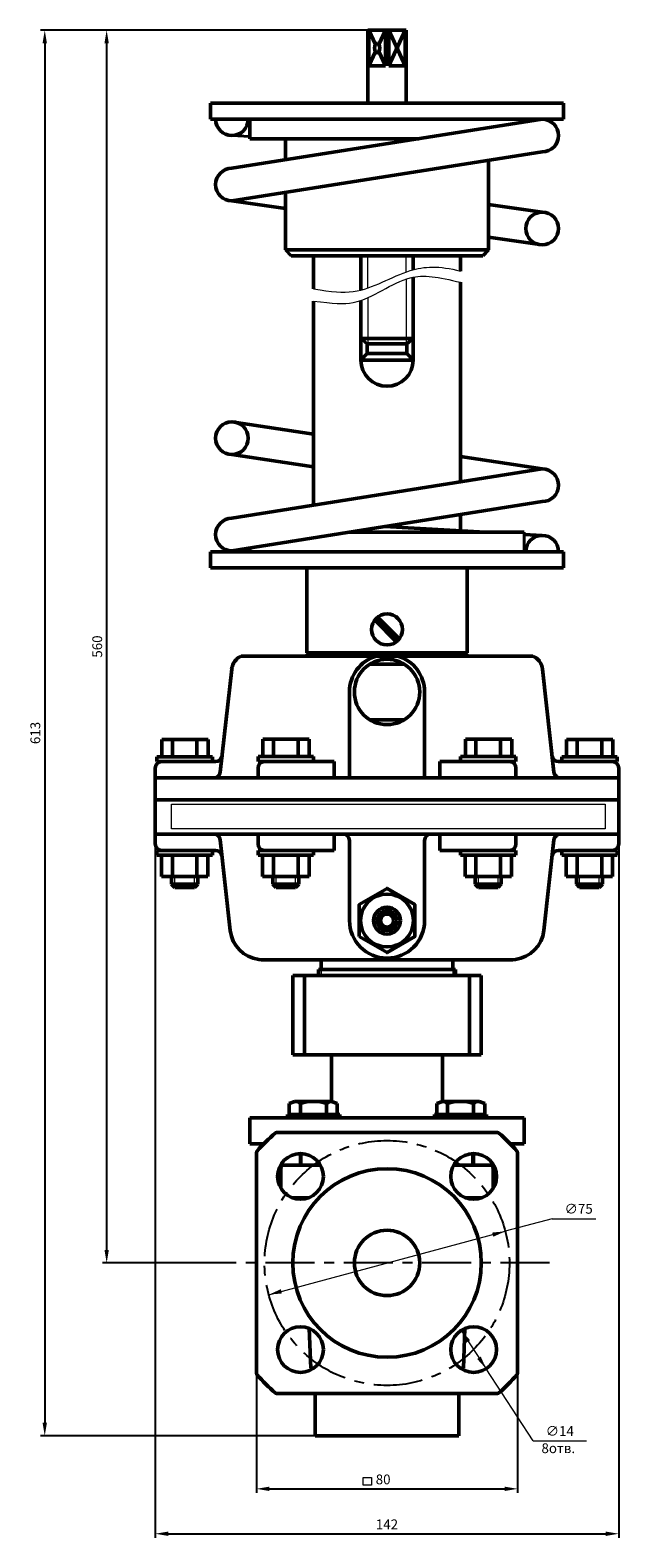
# Model space of a CAD drawing. Extents: x -4079 to 98715, y 9959 to 25261.
# Drawn here: x 45669 to 45849, y 10546 to 11008 of the extents above; entities that cross this region are included whole.
import ezdxf

# ---------------------------------------------------------------- set-up
doc = ezdxf.new("R2010")
doc.units = 0
doc.header["$MEASUREMENT"] = 0
doc.linetypes.add('CENTER', pattern=[2, 1.25, -0.25, 0.25, -0.25])
doc.linetypes.add('CENTER2', pattern=[1.125, 0.75, -0.125, 0.125, -0.125])
doc.layers.get('0').update_dxf_attribs({"linetype": 'CONTINUOUS'})
doc.layers.get('Defpoints').update_dxf_attribs({"linetype": 'CONTINUOUS'})
for name, color, linetype, lineweight in [('Видимый контур (ГОСТ)', 7, 'CONTINUOUS', 50), ('Маркер центра (ГОСТ)', 7, 'CONTINUOUS', 25), ('Осевая линия (ГОСТ)', 7, 'CONTINUOUS', 25)]:
    doc.layers.add(name, color=color, linetype=linetype, lineweight=lineweight)
doc.styles.add('GOST', font='gost.shx', dxfattribs={"height": 3})
doc.dimstyles.new('ISO-25', dxfattribs={"dimtxt": 3, "dimasz": 4, "dimexe": 1.25, "dimexo": 0, "dimgap": 1, "dimtad": 1, "dimjust": 1, "dimdec": 1, "dimlfac": -1, "dimzin": 9, "dimtxsty": 'GOST', "dimcen": 1, "dimaunit": 1, "dimadec": 0, "dimazin": 3, "dimtfac": 1, "dimtdec": 1, "dimtmove": 0, "dimatfit": 3, "dimfxl": 1.25, "dimarcsym": 0})

# ---------------------------------------------------------------- blocks, each defined once
blk = doc.blocks.new('*D113')
at = {"color": 0, "linetype": 'ByBlock', "lineweight": -2, "ltscale": 12, "transparency": 16777216}
for p, q in [((45706.84, 10761.44), (45706.84, 10545.89)), ((45848.84, 10761.44), (45848.84, 10545.89)), ((45710.84, 10547.14), (45844.84, 10547.14))]:
    blk.add_line(p, q, dxfattribs=at)
at = {"color": 0, "linetype": 'ByBlock', "lineweight": 20, "ltscale": 12, "transparency": 16777216}
for points in [[(45710.84, 10547.81), (45710.84, 10546.47), (45706.84, 10547.14)], [(45844.84, 10547.81), (45844.84, 10546.47), (45848.84, 10547.14)]]:
    blk.add_solid(points, dxfattribs=at)
at = {"layer": 'Defpoints', "color": 0, "linetype": 'ByBlock', "lineweight": 20, "ltscale": 12, "transparency": 16777216}
for p in [(45706.84, 10761.44), (45848.84, 10761.44), (45848.84, 10547.14)]:
    blk.add_point(p, dxfattribs=at)
at = {"color": 0, "linetype": 'ByBlock', "lineweight": 20, "ltscale": 12, "transparency": 16777216, "insert": (45777.82, 10549.64), "char_height": 3, "attachment_point": 5, "style": 'GOST'}
blk.add_mtext('142', dxfattribs=at)
blk = doc.blocks.new('*D114')
at = {"color": 0, "linetype": 'ByBlock', "lineweight": -2, "ltscale": 12, "transparency": 16777216}
for p, q in [((45737.84, 10596.43), (45737.84, 10559.65)), ((45817.84, 10596.43), (45817.84, 10559.65)), ((45741.84, 10560.9), (45813.84, 10560.9))]:
    blk.add_line(p, q, dxfattribs=at)
at = {"color": 0, "linetype": 'ByBlock', "lineweight": 20, "ltscale": 12, "transparency": 16777216}
for points in [[(45741.84, 10561.57), (45741.84, 10560.23), (45737.84, 10560.9)], [(45813.84, 10561.57), (45813.84, 10560.23), (45817.84, 10560.9)]]:
    blk.add_solid(points, dxfattribs=at)
at = {"layer": 'Defpoints', "color": 0, "linetype": 'ByBlock', "lineweight": 20, "ltscale": 12, "transparency": 16777216}
for p in [(45737.84, 10596.43), (45817.84, 10596.43), (45817.84, 10560.9)]:
    blk.add_point(p, dxfattribs=at)
at = {"color": 0, "linetype": 'ByBlock', "lineweight": 20, "ltscale": 12, "transparency": 16777216, "insert": (45776.65, 10563.4), "char_height": 3, "attachment_point": 5, "style": 'GOST'}
blk.add_mtext('80', dxfattribs=at)
blk = doc.blocks.new('*D110')
at = {"color": 0, "linetype": 'ByBlock', "lineweight": -2, "ltscale": 12, "transparency": 16777216}
for p, q in [((45771.97, 11007.63), (45690.71, 11007.63)), ((45691.96, 11003.63), (45691.96, 10634.07)), ((45730.17, 10630.07), (45690.71, 10630.07))]:
    blk.add_line(p, q, dxfattribs=at)
at = {"color": 0, "linetype": 'ByBlock', "lineweight": 20, "ltscale": 12, "transparency": 16777216}
for points in [[(45691.3, 11003.63), (45692.63, 11003.63), (45691.96, 11007.63)], [(45691.3, 10634.07), (45692.63, 10634.07), (45691.96, 10630.07)]]:
    blk.add_solid(points, dxfattribs=at)
at = {"layer": 'Defpoints', "color": 0, "linetype": 'ByBlock', "lineweight": 20, "ltscale": 12, "transparency": 16777216}
for p in [(45771.97, 11007.63), (45691.96, 10630.07), (45730.17, 10630.07)]:
    blk.add_point(p, dxfattribs=at)
at = {"color": 0, "linetype": 'ByBlock', "lineweight": 20, "ltscale": 12, "transparency": 16777216, "insert": (45689.46, 10818.85), "char_height": 3, "attachment_point": 5, "rotation": 90, "style": 'GOST'}
blk.add_mtext('560', dxfattribs=at)
blk = doc.blocks.new('*D111')
at = {"color": 0, "linetype": 'ByBlock', "lineweight": -2, "ltscale": 12, "transparency": 16777216}
for p, q in [((45691.96, 11007.63), (45671.75, 11007.63)), ((45673, 11003.63), (45673, 10581.14)), ((45755.84, 10577.14), (45671.75, 10577.14))]:
    blk.add_line(p, q, dxfattribs=at)
at = {"color": 0, "linetype": 'ByBlock', "lineweight": 20, "ltscale": 12, "transparency": 16777216}
for points in [[(45672.33, 11003.63), (45673.67, 11003.63), (45673, 11007.63)], [(45672.33, 10581.14), (45673.67, 10581.14), (45673, 10577.14)]]:
    blk.add_solid(points, dxfattribs=at)
at = {"layer": 'Defpoints', "color": 0, "linetype": 'ByBlock', "lineweight": 20, "ltscale": 12, "transparency": 16777216}
for p in [(45691.96, 11007.63), (45673, 10577.14), (45755.84, 10577.14)]:
    blk.add_point(p, dxfattribs=at)
at = {"color": 0, "linetype": 'ByBlock', "lineweight": 20, "ltscale": 12, "transparency": 16777216, "insert": (45670.5, 10792.38), "char_height": 3, "attachment_point": 5, "rotation": 90, "style": 'GOST'}
blk.add_mtext('613', dxfattribs=at)

msp = doc.modelspace()

# ---------------------------------------------------------------- hatches: boundary and pattern name
at = {"linetype": 'ByBlock', "lineweight": 20, "ltscale": 12}
h = msp.add_hatch(dxfattribs=at)
h.set_pattern_fill('ANSI31', color=0, scale=8)
h.set_pattern_definition([(45, (7982.6362, -2501.6158), (-0.70710678, 0.70710678), [])])
h.paths.add_polyline_path([(45777.84, 10737.94), (45777.84, 10736.94, -0.414214), (45779.84, 10734.94), (45780.84, 10734.94, 0.414214)])
h.paths.add_polyline_path([(45780.84, 10734.94), (45779.84, 10734.94, -0.414214), (45777.84, 10732.94), (45777.84, 10731.94, 0.414214)])
h.paths.add_polyline_path([(45777.84, 10732.94, -0.414214), (45775.84, 10734.94), (45774.84, 10734.94, 0.414214), (45777.84, 10731.94)])
h.paths.add_polyline_path([(45777.84, 10736.94), (45777.84, 10737.94, 0.414214), (45774.84, 10734.94), (45775.84, 10734.94, -0.414214)])

# ---------------------------------------------------------------- linework, layer by layer
at = {"lineweight": 50, "ltscale": 15}
for p, q in [((45783.71, 11007.63), (45771.97, 11007.63)), ((45771.97, 11007.63), (45771.97, 10985.3)), ((45774.3, 11003.28), (45772.31, 11007.63)), ((45772.31, 10996.7), (45772.31, 11007.63)), ((45773.97, 11007.63), (45773.97, 11007.63)), ((45777.32, 11007.63), (45775.33, 11003.28)), ((45777.32, 10996.7), (45777.32, 11007.63)), ((45783.37, 10996.7), (45778.36, 11007.63)), ((45783.37, 11007.63), (45778.36, 10996.7)), ((45778.36, 10996.7), (45778.36, 11007.63)), ((45781.71, 11007.63), (45781.71, 11007.63)), ((45783.37, 10996.7), (45783.37, 11007.63)), ((45783.71, 11007.63), (45783.71, 10985.3)), ((45774.3, 11001.04), (45772.31, 10996.7)), ((45777.32, 10996.7), (45775.33, 11001.04)), ((45777.32, 10996.7), (45772.31, 10996.7)), ((45778.36, 10996.7), (45783.37, 10996.7)), ((45831.89, 10985.3), (45723.79, 10985.3)), ((45723.79, 10985.3), (45723.79, 10980.37)), ((45831.89, 10985.3), (45831.89, 10980.37)), ((45723.79, 10980.37), (45735.85, 10980.37)), ((45825.35, 10980.35), (45730.33, 10965.34)), ((45831.89, 10980.37), (45735.85, 10980.37)), ((45735.85, 10980.37), (45735.85, 10974.39)), ((45735.85, 10974.39), (45746.73, 10974.39)), ((45787.63, 10974.39), (45746.73, 10974.39)), ((45746.73, 10974.39), (45746.73, 10967.93)), ((45825.35, 10970.35), (45730.33, 10955.34)), ((45808.95, 10967.76), (45808.95, 10940.33)), ((45746.73, 10957.93), (45746.73, 10940.33)), ((45730.33, 10955.34), (45746.73, 10953.01)), ((45808.95, 10954.21), (45825.35, 10951.89)), ((45808.95, 10944.21), (45823.97, 10942.08)), ((45746.73, 10940.33), (45808.95, 10940.33)), ((45748.52, 10938.54), (45807.17, 10938.55)), ((45755.31, 10928.4), (45755.31, 10938.54)), ((45769.84, 10928.03), (45769.84, 10938.55)), ((45785.84, 10934.25), (45785.84, 10938.55)), ((45800.37, 10933.83), (45800.37, 10938.55)), ((45808.95, 10940.33), (45807.17, 10938.55)), ((45785.84, 10906.57), (45785.84, 10931.99)), ((45800.37, 10869.27), (45800.37, 10930.4)), ((45755.31, 10862.11), (45755.31, 10924.67)), ((45769.84, 10906.57), (45769.84, 10924.86)), ((45785.84, 10913.22), (45769.84, 10913.22)), ((45777.84, 10911.58), (45771.8, 10911.58)), ((45771.8, 10911.58), (45771.8, 10908.57)), ((45777.84, 10911.58), (45783.88, 10911.58)), ((45783.88, 10911.58), (45785.84, 10913.22)), ((45783.88, 10911.58), (45783.88, 10908.57)), ((45771.8, 10908.57), (45769.84, 10906.57)), ((45769.84, 10906.57), (45785.84, 10906.57)), ((45771.8, 10908.57), (45783.88, 10908.57)), ((45783.88, 10908.57), (45785.84, 10906.57)), ((45755.31, 10883.89), (45730.33, 10887.68)), ((45755.31, 10873.89), (45730.33, 10877.68)), ((45825.35, 10873.23), (45800.37, 10877.03)), ((45730.33, 10858.15), (45825.35, 10873.23)), ((45730.33, 10848.15), (45825.35, 10863.23)), ((45807.99, 10853.87), (45777.09, 10855.57)), ((45800.37, 10853.87), (45800.37, 10859.27)), ((45766.37, 10853.87), (45819.84, 10853.87)), ((45825.35, 10852.91), (45819.84, 10853.21)), ((45723.79, 10842.98), (45723.79, 10847.91)), ((45723.79, 10847.91), (45735.85, 10847.91)), ((45735.85, 10847.91), (45735.85, 10849.02)), ((45831.89, 10847.91), (45735.85, 10847.91)), ((45831.89, 10842.98), (45831.89, 10847.91)), ((45800.37, 10842.98), (45723.79, 10842.98)), ((45753.3, 10821.01), (45753.3, 10842.98)), ((45800.37, 10842.98), (45831.89, 10842.98)), ((45802.39, 10816.94), (45802.39, 10842.98)), ((45774.94, 10827.86), (45781.6, 10821.2)), ((45774.08, 10827), (45780.74, 10820.34)), ((45753.3, 10816.94), (45753.3, 10821.01)), ((45822.53, 10815.94), (45733.16, 10815.94)), ((45753.3, 10816.94), (45754.3, 10815.94)), ((45802.39, 10816.94), (45801.39, 10815.94)), ((45726.75, 10780.42), (45730.26, 10811.94)), ((45825.43, 10811.94), (45828.94, 10780.42)), ((45706.84, 10771.94), (45706.84, 10781.6)), ((45707.34, 10783.6), (45725.31, 10783.6)), ((45848.34, 10783.6), (45830.38, 10783.6)), ((45848.84, 10771.94), (45848.84, 10781.6)), ((45739.43, 10722.94), (45738.54, 10723.05)), ((45757.69, 10722.94), (45757.69, 10719.93)), ((45757.69, 10719.93), (45757.69, 10722.94)), ((45798.01, 10719.93), (45798.01, 10722.94)), ((45798.01, 10722.94), (45798.01, 10719.93)), ((45816.26, 10722.94), (45817.15, 10723.05)), ((45749, 10693.84), (45749, 10718.13)), ((45749, 10718.13), (45806.68, 10718.13)), ((45752.61, 10693.84), (45752.61, 10718.13)), ((45798.01, 10719.93), (45756.86, 10719.93)), ((45756.86, 10719.93), (45756.86, 10718.13)), ((45798.01, 10719.93), (45798.85, 10719.93)), ((45798.85, 10719.93), (45798.85, 10718.13)), ((45803.08, 10693.84), (45803.08, 10718.13)), ((45806.68, 10693.84), (45806.68, 10718.13))]:
    msp.add_line(p, q, dxfattribs=at)
at = {"lineweight": 40, "ltscale": 15}
for p, q in [((45819.83, 10980.37), (45819.83, 10979.48)), ((45730.33, 10975.37), (45735.85, 10975.08)), ((45746.73, 10940.33), (45748.52, 10938.54)), ((45771.8, 10911.58), (45769.84, 10913.22)), ((45819.84, 10847.91), (45819.84, 10853.87)), ((45753.3, 10842.98), (45755.31, 10842.98)), ((45802.39, 10842.98), (45800.38, 10842.98))]:
    msp.add_line(p, q, dxfattribs=at)
at = {"lineweight": 20, "ltscale": 15}
for p, q in [((45771.97, 10928.67), (45771.97, 10938.55)), ((45783.71, 10933.58), (45783.71, 10938.55)), ((45783.71, 10931.43), (45783.71, 10911.58)), ((45771.97, 10925.7), (45771.97, 10911.58)), ((45757.69, 10719.93), (45757.69, 10718.13)), ((45798.01, 10719.93), (45798.01, 10718.13))]:
    msp.add_line(p, q, dxfattribs=at)
at = {"linetype": 'CENTER2', "lineweight": 20, "ltscale": 15}
msp.add_line((45819.76, 10847.91), (45830.95, 10847.91), dxfattribs=at)
at = {"color": 0, "lineweight": 50}
for p, q in [((45753.3, 10816.94), (45802.39, 10816.94)), ((45801.39, 10815.94), (45754.3, 10815.94)), ((45766.34, 10804.94), (45766.34, 10778.64)), ((45789.34, 10804.94), (45789.34, 10778.64)), ((45708.84, 10785.1), (45708.84, 10790.4)), ((45708.84, 10790.4), (45723.04, 10790.4)), ((45712.09, 10785.1), (45712.09, 10790.4)), ((45719.6, 10785.1), (45719.6, 10790.4)), ((45723.04, 10790.4), (45723.04, 10785.1)), ((45739.84, 10785.14), (45739.84, 10790.44)), ((45739.84, 10790.44), (45754.04, 10790.44)), ((45743.09, 10785.14), (45743.09, 10790.44)), ((45750.6, 10785.14), (45750.6, 10790.44)), ((45754.04, 10790.44), (45754.04, 10785.14)), ((45801.84, 10785.14), (45801.84, 10790.44)), ((45801.84, 10790.44), (45816.04, 10790.44)), ((45805.09, 10785.14), (45805.09, 10790.44)), ((45812.6, 10785.14), (45812.6, 10790.44)), ((45816.04, 10790.44), (45816.04, 10785.14)), ((45832.84, 10785.1), (45832.84, 10790.4)), ((45832.84, 10790.4), (45847.04, 10790.4)), ((45836.09, 10785.1), (45836.09, 10790.4)), ((45843.6, 10785.1), (45843.6, 10790.4)), ((45847.04, 10790.4), (45847.04, 10785.1)), ((45724.34, 10785.1), (45707.34, 10785.1)), ((45707.34, 10785.1), (45707.34, 10783.6)), ((45724.34, 10785.1), (45724.34, 10783.6)), ((45755.34, 10785.14), (45738.34, 10785.14)), ((45738.34, 10785.14), (45738.34, 10783.64)), ((45755.34, 10785.14), (45755.34, 10783.64)), ((45817.34, 10785.14), (45800.34, 10785.14)), ((45800.34, 10785.14), (45800.34, 10783.64)), ((45817.34, 10785.14), (45817.34, 10783.64)), ((45848.34, 10785.1), (45831.34, 10785.1)), ((45831.34, 10785.1), (45831.34, 10783.6)), ((45848.34, 10785.1), (45848.34, 10783.6)), ((45707.34, 10756.44), (45707.34, 10754.94)), ((45724.34, 10754.94), (45707.34, 10754.94)), ((45708.74, 10754.94), (45708.74, 10748.44)), ((45712.09, 10748.44), (45712.09, 10754.94)), ((45719.6, 10748.44), (45719.6, 10754.94)), ((45722.94, 10748.44), (45722.94, 10754.94)), ((45724.34, 10756.44), (45724.34, 10754.94)), ((45738.34, 10756.44), (45738.34, 10754.94)), ((45755.34, 10754.94), (45738.34, 10754.94)), ((45739.74, 10754.94), (45739.74, 10748.44)), ((45743.09, 10748.44), (45743.09, 10754.94)), ((45750.6, 10748.44), (45750.6, 10754.94)), ((45753.94, 10748.44), (45753.94, 10754.94)), ((45755.34, 10756.44), (45755.34, 10754.94)), ((45800.34, 10756.44), (45800.34, 10754.94)), ((45817.34, 10754.94), (45800.34, 10754.94)), ((45801.74, 10754.94), (45801.74, 10748.44)), ((45805.09, 10748.44), (45805.09, 10754.94)), ((45812.6, 10748.44), (45812.6, 10754.94)), ((45815.94, 10748.44), (45815.94, 10754.94)), ((45817.34, 10756.44), (45817.34, 10754.94)), ((45831.34, 10756.44), (45831.34, 10754.94)), ((45848.34, 10754.94), (45831.34, 10754.94)), ((45832.74, 10754.94), (45832.74, 10748.44)), ((45836.09, 10748.44), (45836.09, 10754.94)), ((45843.6, 10748.44), (45843.6, 10754.94)), ((45846.94, 10748.44), (45846.94, 10754.94)), ((45848.34, 10756.44), (45848.34, 10754.94)), ((45708.74, 10748.44), (45722.94, 10748.44)), ((45711.84, 10748.44), (45711.84, 10746.1)), ((45712.84, 10745.1), (45711.84, 10746.1)), ((45711.84, 10746.1), (45719.84, 10746.1)), ((45712.84, 10745.1), (45718.84, 10745.1)), ((45719.84, 10746.1), (45718.84, 10745.1)), ((45719.84, 10746.1), (45719.84, 10748.44)), ((45739.74, 10748.44), (45753.94, 10748.44)), ((45742.84, 10748.44), (45742.84, 10746.1)), ((45743.84, 10745.1), (45742.84, 10746.1)), ((45742.84, 10746.1), (45750.84, 10746.1)), ((45743.84, 10745.1), (45749.84, 10745.1)), ((45750.84, 10746.1), (45749.84, 10745.1)), ((45750.84, 10746.1), (45750.84, 10748.44)), ((45801.74, 10748.44), (45815.94, 10748.44)), ((45804.84, 10748.44), (45804.84, 10746.1)), ((45805.84, 10745.1), (45804.84, 10746.1)), ((45804.84, 10746.1), (45812.84, 10746.1)), ((45805.84, 10745.1), (45811.84, 10745.1)), ((45812.84, 10746.1), (45811.84, 10745.1)), ((45812.84, 10746.1), (45812.84, 10748.44)), ((45832.74, 10748.44), (45846.94, 10748.44)), ((45835.84, 10748.44), (45835.84, 10746.1)), ((45836.84, 10745.1), (45835.84, 10746.1)), ((45835.84, 10746.1), (45843.84, 10746.1)), ((45836.84, 10745.1), (45842.84, 10745.1)), ((45843.84, 10746.1), (45842.84, 10745.1)), ((45843.84, 10746.1), (45843.84, 10748.44))]:
    msp.add_line(p, q, dxfattribs=at)
at = {"color": 0, "linetype": 'ByBlock', "lineweight": 50, "ltscale": 12}
for p, q in [((45772.58, 10813.44), (45783.11, 10813.44)), ((45772.58, 10796.44), (45783.11, 10796.44)), ((45749, 10718.13), (45806.68, 10718.13)), ((45749, 10693.84), (45806.68, 10693.84)), ((45760.84, 10693.84), (45760.84, 10679.57)), ((45794.84, 10693.84), (45794.84, 10679.57)), ((45763.34, 10675.57), (45747.34, 10675.57)), ((45747.34, 10675.57), (45747.34, 10674.57)), ((45749.59, 10679.57), (45747.84, 10678.93)), ((45747.84, 10678.93), (45747.84, 10675.57)), ((45760.84, 10679.57), (45749.59, 10679.57)), ((45751.34, 10678.9), (45751.34, 10675.57)), ((45759.34, 10678.9), (45759.34, 10675.57)), ((45760.84, 10679.57), (45762.59, 10678.93)), ((45762.59, 10678.93), (45762.59, 10675.57)), ((45763.34, 10675.57), (45763.34, 10674.57)), ((45792.34, 10675.57), (45808.34, 10675.57)), ((45792.34, 10675.57), (45792.34, 10674.57)), ((45794.84, 10679.57), (45793.09, 10678.93)), ((45793.09, 10678.93), (45793.09, 10675.57)), ((45794.84, 10679.57), (45806.09, 10679.57)), ((45796.34, 10678.9), (45796.34, 10675.57)), ((45804.34, 10678.9), (45804.34, 10675.57)), ((45806.09, 10679.57), (45807.84, 10678.93)), ((45807.84, 10678.93), (45807.84, 10675.57)), ((45808.34, 10675.57), (45808.34, 10674.57)), ((45819.84, 10674.57), (45735.84, 10674.57)), ((45735.84, 10666.57), (45735.84, 10674.57)), ((45819.84, 10666.57), (45819.84, 10674.57)), ((45735.84, 10666.57), (45740.11, 10666.57)), ((45819.84, 10666.57), (45815.58, 10666.57)), ((45751.34, 10663.58), (45751.34, 10660.07)), ((45804.34, 10663.58), (45804.34, 10660.07))]:
    msp.add_line(p, q, dxfattribs=at)
at = {"color": 0, "linetype": 'ByBlock', "lineweight": 50}
for p, q in [((45738.34, 10783.64), (45761.64, 10783.64)), ((45738.34, 10778.64), (45738.34, 10781.64)), ((45761.64, 10778.64), (45761.64, 10783.64)), ((45817.34, 10783.64), (45794.05, 10783.64)), ((45794.05, 10778.64), (45794.05, 10783.64)), ((45817.34, 10778.64), (45817.34, 10781.64)), ((45738.34, 10761.44), (45738.34, 10758.44)), ((45761.64, 10761.44), (45761.64, 10756.44)), ((45766.34, 10734.94), (45766.34, 10759.44)), ((45789.34, 10734.94), (45789.34, 10759.44)), ((45794.05, 10761.44), (45794.05, 10756.44)), ((45817.34, 10761.44), (45817.34, 10758.44)), ((45738.34, 10756.44), (45761.64, 10756.44)), ((45817.34, 10756.44), (45794.05, 10756.44))]:
    msp.add_line(p, q, dxfattribs=at)
at = {"color": 0, "lineweight": 50, "ltscale": 15}
for p, q in [((45848.84, 10778.64), (45706.84, 10778.64)), ((45848.84, 10771.94), (45706.84, 10771.94)), ((45706.84, 10771.94), (45706.84, 10758.44)), ((45848.84, 10771.94), (45848.84, 10758.44)), ((45848.84, 10761.44), (45706.84, 10761.44)), ((45729.82, 10731.87), (45726.72, 10759.66)), ((45825.87, 10731.87), (45828.96, 10759.66)), ((45725.29, 10756.44), (45707.34, 10756.44)), ((45830.39, 10756.44), (45848.34, 10756.44)), ((45739.43, 10722.94), (45816.26, 10722.94))]:
    msp.add_line(p, q, dxfattribs=at)
at = {"color": 0, "lineweight": 20}
for p, q in [((45712.84, 10745.1), (45712.84, 10748.44)), ((45718.84, 10745.1), (45718.84, 10748.44)), ((45743.84, 10745.1), (45743.84, 10748.44)), ((45749.84, 10745.1), (45749.84, 10748.44)), ((45805.84, 10745.1), (45805.84, 10748.44)), ((45811.84, 10745.1), (45811.84, 10748.44)), ((45836.84, 10745.1), (45836.84, 10748.44)), ((45842.84, 10745.1), (45842.84, 10748.44))]:
    msp.add_line(p, q, dxfattribs=at)
at = {"color": 0, "linetype": 'ByBlock', "lineweight": 20, "ltscale": 12}
for p, q in [((45751.84, 10660.07), (45751.84, 10663.57)), ((45803.84, 10660.07), (45803.84, 10663.57)), ((45828.38, 10643.61), (45814.07, 10639.77)), ((45828.38, 10643.61), (45841.84, 10643.61)), ((45741.62, 10620.36), (45814.07, 10639.77)), ((45800.54, 10609.41), (45808.18, 10597.69)), ((45822.61, 10575.57), (45808.18, 10597.69)), ((45822.61, 10575.57), (45838.93, 10575.57))]:
    msp.add_line(p, q, dxfattribs=at)
for points in [[(45711.8, 10770.59), (45844.7, 10770.59), (45844.7, 10763.03), (45711.8, 10763.03)], [(45770.55, 10564.36), (45773.13, 10564.36), (45773.13, 10561.99), (45770.55, 10561.99)]]:
    msp.add_lwpolyline(points, close=True, dxfattribs=at)
at = {"color": 0, "linetype": 'ByBlock', "lineweight": 50, "ltscale": 12}
msp.add_lwpolyline([(45769.34, 10730.04), (45777.84, 10725.13), (45786.34, 10730.04), (45786.34, 10739.85), (45777.84, 10744.76), (45769.34, 10739.85)], close=True, dxfattribs=at)
at = {"lineweight": 50, "ltscale": 15}
for centre, radius in [((45825.35, 10946.89), 5), ((45730.33, 10882.68), 5), ((45777.84, 10824.1), 4.75), ((45777.84, 10804.94), 10)]:
    msp.add_circle(centre, radius, dxfattribs=at)
at = {"color": 0, "linetype": 'ByBlock', "lineweight": 50, "ltscale": 12}
for radius in [8.1, 3, 2]:
    msp.add_circle((45777.84, 10734.94), radius, dxfattribs=at)
at = {"color": 0, "linetype": 'ByBlock', "lineweight": 50}
msp.add_circle((45777.84, 10734.94), 4.12, dxfattribs=at)
at = {"lineweight": 50, "ltscale": 15}
for centre, radius, start, end in [((45730.33, 10980.37), 5, 180, 0), ((45825.35, 10975.35), 5, 270, 90), ((45730.33, 10960.34), 5, 90, 270), ((45777.84, 10906.57), 8, 180, 0), ((45825.35, 10868.23), 5, 270, 90), ((45730.33, 10853.15), 5, 90, 270), ((45825.35, 10847.91), 5, 0, 180), ((45735.22, 10811.39), 5, 114.3951, 173.6466), ((45820.46, 10811.39), 5, 6.3534, 65.6049), ((45708.84, 10781.6), 2, 90, 180), ((45725.31, 10785.6), 2, 270, 353.6466), ((45830.38, 10785.6), 2, 186.3534, 270), ((45846.84, 10781.6), 2, 360, 90), ((45739.76, 10732.98), 10, 186.3534, 263), ((45815.93, 10732.98), 10, 277, 353.6466)]:
    msp.add_arc(centre, radius, start, end, dxfattribs=at)
at = {"color": 0, "lineweight": 50}
for start, end in [(106.9574, 180), (0, 73.0426)]:
    msp.add_arc((45777.84, 10804.94), 11.5, start, end, dxfattribs=at)
at = {"color": 0, "linetype": 'ByBlock', "lineweight": 50}
for centre, radius, start, end in [((45740.34, 10781.64), 2, 90, 180), ((45815.34, 10781.64), 2, 0, 90), ((45740.34, 10758.44), 2, 180, 270), ((45764.34, 10759.44), 2, 0, 90), ((45791.34, 10759.44), 2, 90, 180), ((45815.34, 10758.44), 2, 270, 360), ((45777.84, 10734.94), 11.5, 180, 0)]:
    msp.add_arc(centre, radius, start, end, dxfattribs=at)
at = {"color": 0, "lineweight": 50, "ltscale": 15}
for centre, start, end in [((45724.76, 10780.64), 270, 353.6466), ((45830.93, 10780.64), 186.3534, 270), ((45708.84, 10758.44), 180, 270), ((45724.74, 10759.44), 6.3534, 90), ((45830.95, 10759.44), 90, 173.6466), ((45846.84, 10758.44), 270, 0), ((45725.29, 10754.44), 6.3534, 90), ((45830.39, 10754.44), 90, 173.6466)]:
    msp.add_arc(centre, 2, start, end, dxfattribs=at)
at = {"color": 0, "linetype": 'ByBlock', "lineweight": 50, "ltscale": 12}
for centre, radius, start, end in [((45749.58, 10676.89), 2.68, 48.8154, 89.6746), ((45755.34, 10667.17), 12.39, 71.1722, 108.8278), ((45761.11, 10676.89), 2.68, 95.6543, 131.1846), ((45794.58, 10676.89), 2.68, 48.8154, 84.3457), ((45800.34, 10667.17), 12.39, 71.1722, 108.8278), ((45806.11, 10676.89), 2.68, 90.3254, 131.1846)]:
    msp.add_arc(centre, radius, start, end, dxfattribs=at)
at = {"lineweight": 50, "ltscale": 15}
msp.add_ellipse((45774.81, 11002.16), major_axis=(0, 1.47), ratio=0.537243, dxfattribs=at)
at = {"lineweight": 20, "ltscale": 15}
for points, knots in [([(45755.31, 10928.4), (45760.93, 10927.44), (45770.91, 10926.51), (45783.22, 10934.98), (45793.68, 10935.57), (45800.37, 10933.83)], [11.992365, 11.992365, 11.992365, 11.992365, 21.744315, 40.751354, 54.872967, 54.872967, 54.872967, 54.872967]), ([(45755.31, 10924.67), (45761.37, 10923.85), (45771.1, 10923.13), (45783.13, 10933.89), (45793.46, 10932.06), (45800.37, 10930.4)], [12.633604, 12.633604, 12.633604, 12.633604, 21.744315, 40.751354, 54.535071, 54.535071, 54.535071, 54.535071])]:
    msp.add_open_spline(points, degree=3, knots=knots, dxfattribs=at)
at = {"color": 0, "linetype": 'ByBlock', "lineweight": 20, "ltscale": 12}
for points in [[(45810.03, 10639.38), (45810.37, 10638.1), (45814.07, 10639.77)], [(45745.31, 10622.04), (45745.66, 10620.75), (45741.62, 10620.36)], [(45803.28, 10606.43), (45802.16, 10605.7), (45800.54, 10609.41)], [(45806.56, 10601.4), (45805.44, 10600.67), (45808.18, 10597.69)]]:
    msp.add_solid(points, dxfattribs=at)
at = {"layer": 'Видимый контур (ГОСТ)'}
for p, q in [((45811.48, 10670.07), (45744.21, 10670.07)), ((45737.84, 10663.7), (45737.84, 10596.43)), ((45817.84, 10596.43), (45817.84, 10663.7)), ((45745.34, 10659.07), (45745.34, 10652.95)), ((45746.34, 10660.07), (45755.03, 10660.07)), ((45757.4, 10660.07), (45755.03, 10660.07)), ((45798.29, 10660.07), (45809.34, 10660.07)), ((45810.34, 10659.07), (45810.34, 10652.95)), ((45753.88, 10650.07), (45748.77, 10650.07)), ((45806.92, 10650.07), (45801.8, 10650.07)), ((45754.47, 10597.83), (45754.04, 10610)), ((45801.22, 10597.83), (45801.64, 10610)), ((45755.36, 10597.83), (45754.47, 10597.83)), ((45801.22, 10597.83), (45800.33, 10597.83)), ((45744.21, 10590.07), (45811.48, 10590.07)), ((45755.84, 10590.07), (45755.84, 10577.14)), ((45799.84, 10590.07), (45799.84, 10577.14)), ((45755.84, 10577.14), (45799.84, 10577.14))]:
    msp.add_line(p, q, dxfattribs=at)
for centre, radius in [((45751.33, 10656.58), 7), ((45804.36, 10656.58), 7), ((45777.84, 10630.07), 28.87), ((45777.84, 10630.07), 10), ((45751.33, 10603.55), 7), ((45804.36, 10603.55), 7)]:
    msp.add_circle(centre, radius, dxfattribs=at)
for centre, radius, start, end in [((45777.84, 10630.07), 52.5, 130.7749, 139.2251), ((45744.21, 10669.07), 1, 90, 130.7749), ((45811.48, 10669.07), 1, 49.2251, 90), ((45777.84, 10630.07), 52.5, 40.7749, 49.2251), ((45738.84, 10663.7), 1, 139.2251, 180), ((45816.84, 10663.7), 1, 0, 40.7749), ((45746.34, 10659.07), 1, 90, 180), ((45750.84, 10661.07), 1, 270, 299.9269), ((45804.84, 10661.07), 1, 240.0731, 270), ((45809.34, 10659.07), 1, 0, 90), ((45752.84, 10650.69), 1, 218.7779, 234.405), ((45751.68, 10649.07), 1, 37.6377, 54.405), ((45804.01, 10649.07), 1, 125.595, 142.3623), ((45802.84, 10650.69), 1, 305.595, 321.2221), ((45738.84, 10596.43), 1, 180, 220.7749), ((45777.84, 10630.07), 52.5, 220.7749, 229.2251), ((45777.84, 10630.07), 52.5, 310.7749, 319.2251), ((45816.84, 10596.43), 1, 319.2251, 0), ((45744.21, 10591.07), 1, 229.2251, 270), ((45811.48, 10591.07), 1, 270, 310.7749)]:
    msp.add_arc(centre, radius, start, end, dxfattribs=at)
at = {"layer": 'Маркер центра (ГОСТ)', "linetype": 'CENTER', "ltscale": 11.993792}
msp.add_line((45827.58, 10630.07), (45730.17, 10630.07), dxfattribs=at)
at = {"layer": 'Осевая линия (ГОСТ)', "linetype": 'CENTER', "ltscale": 11.993792}
msp.add_circle((45777.84, 10630.07), 37.5, dxfattribs=at)

# ---------------------------------------------------------------- texts
at = {"color": 0, "linetype": 'ByBlock', "lineweight": 20, "ltscale": 12, "char_height": 3, "attachment_point": 5, "rotation": 0.046, "style": 'GOST'}
for s, insert in [('∅75', (45836.53, 10646.27)), ('∅14', (45830.76, 10578.23)), ('8отв.', (45830.3, 10572.95))]:
    msp.add_mtext(s, dxfattribs=dict(at, insert=insert))

# ---------------------------------------------------------------- dimensions: what is measured, and where the dimension line sits
at = {"color": 0, "linetype": 'ByBlock', "lineweight": 20, "ltscale": 12}
for base, p1, p2, text, picture, middle in [((45673, 10577.14), (45691.96, 11007.63), (45755.84, 10577.14), '613', '*D111', (45673, 10792.38)), ((45691.96, 10630.07), (45771.97, 11007.63), (45730.17, 10630.07), '560', '*D110', (45691.96, 10818.85))]:
    dim = msp.add_linear_dim(base=base, p1=p1, p2=p2, angle=90, text=text, dimstyle='ISO-25', override={"dimarcsym": 1}, dxfattribs=at)
    dim.commit()
    dim.dimension.update_dxf_attribs({"geometry": picture, "text_midpoint": middle, "dimtype": 160})
for base, p1, p2, picture, middle in [((45848.84, 10547.14), (45706.84, 10761.44), (45848.84, 10761.44), '*D113', (45777.82, 10547.14)), ((45817.84, 10560.9), (45737.84, 10596.43), (45817.84, 10596.43), '*D114', (45776.65, 10560.9))]:
    dim = msp.add_linear_dim(base=base, p1=p1, p2=p2, dimstyle='ISO-25', override={"dimarcsym": 1}, dxfattribs=at)
    dim.commit()
    dim.dimension.update_dxf_attribs({"geometry": picture, "text_midpoint": middle, "dimtype": 160})

doc.saveas('drawing.dxf')
